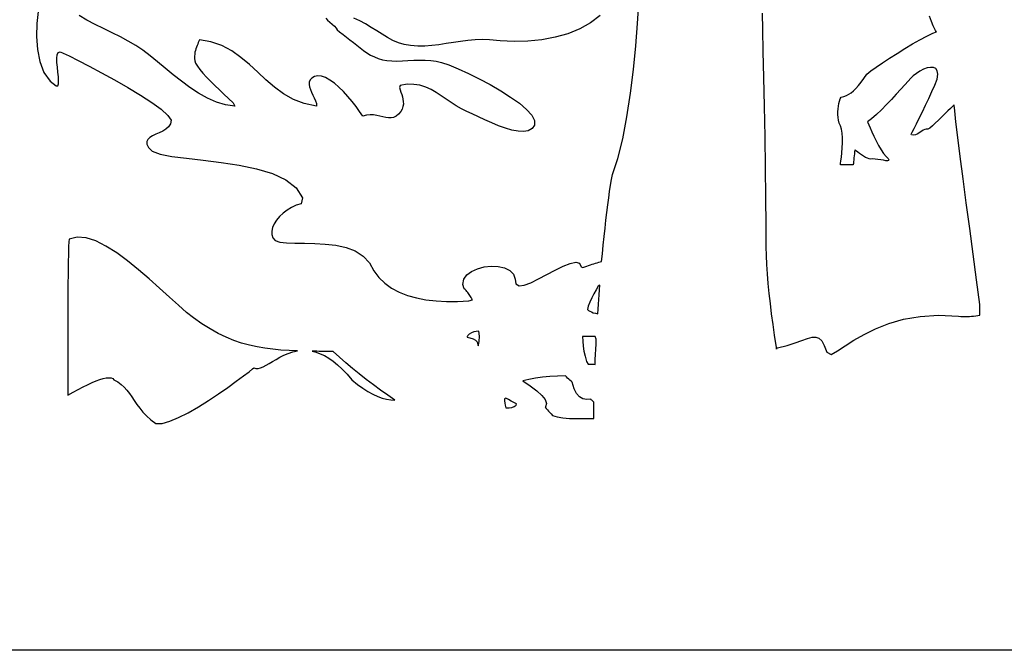
# Model space of a CAD drawing. Extents: x -7.3 to 51.5, y 18 to 42.4.
# Drawn here: x 39.9 to 43.6, y 32 to 34.4 of the extents above; entities that cross this region are included whole.
import ezdxf

# ---------------------------------------------------------------- set-up
doc = ezdxf.new("R2010")
doc.units = 0
doc.linetypes.add('0', pattern=[0])
doc.layers.add('1', color=7, linetype='0')

msp = doc.modelspace()

# ---------------------------------------------------------------- linework, layer by layer
at = {"layer": '1'}
for points in [[(40.000473, 34.382683), (39.995113, 34.33744), (39.993645, 34.289268), (39.996967, 34.240852), (40.005993, 34.194908), (40.021614, 34.154106), (40.044743, 34.121147), (40.067459, 34.103493), (40.07325, 34.104225), (40.076145, 34.111137), (40.07682, 34.122917), (40.075932, 34.138222), (40.074169, 34.155724), (40.072197, 34.174065), (40.070679, 34.191917), (40.070286, 34.207939), (40.071701, 34.220818), (40.075573, 34.22921), (40.082581, 34.231743), (40.094109, 34.227242), (40.116772, 34.216026), (40.149994, 34.199211), (40.191196, 34.177864), (40.237801, 34.153069), (40.287239, 34.125954), (40.336937, 34.097557), (40.384319, 34.068993), (40.426815, 34.041344), (40.461842, 34.015678), (40.486828, 33.993111), (40.49921, 33.974709), (40.497555, 33.961189), (40.490177, 33.950447), (40.480007, 33.941582), (40.46796, 33.934151), (40.45496, 33.927696), (40.441933, 33.921791), (40.429802, 33.915977), (40.419491, 33.909828), (40.411922, 33.902885), (40.40802, 33.894691), (40.40871, 33.884834), (40.414917, 33.872841), (40.42889, 33.859047), (40.45866, 33.847862), (40.502659, 33.839104), (40.55759, 33.831657), (40.620117, 33.824379), (40.686954, 33.816154), (40.754784, 33.80584), (40.820297, 33.792305), (40.880184, 33.774437), (40.931129, 33.751106), (40.969833, 33.721153), (40.992977, 33.683464), (40.98769, 33.660637), (40.969261, 33.655098), (40.951649, 33.647179), (40.935165, 33.637306), (40.920132, 33.625832), (40.906853, 33.613152), (40.895657, 33.599663), (40.886868, 33.585716), (40.880775, 33.571724), (40.877712, 33.558067), (40.878002, 33.545113), (40.881939, 33.533241), (40.890778, 33.523369), (40.908257, 33.517326), (40.93338, 33.514259), (40.964577, 33.513084), (41.000286, 33.512672), (41.038925, 33.511925), (41.078945, 33.509758), (41.118755, 33.505058), (41.156803, 33.496696), (41.191517, 33.483604), (41.221321, 33.464668), (41.244652, 33.438774), (41.26123, 33.409523), (41.279942, 33.384453), (41.302155, 33.362831), (41.327614, 33.34449), (41.356091, 33.329262), (41.387318, 33.316994), (41.421051, 33.307518), (41.457047, 33.300667), (41.495049, 33.296288), (41.534817, 33.294212), (41.576088, 33.294289), (41.618629, 33.296333), (41.631603, 33.30027), (41.629372, 33.304497), (41.627056, 33.308647), (41.624641, 33.312752), (41.622128, 33.316734), (41.619495, 33.320656), (41.616734, 33.324455), (41.613846, 33.328163), (41.610809, 33.331749), (41.607613, 33.335213), (41.604259, 33.338524), (41.600727, 33.341713), (41.596088, 33.357994), (41.599319, 33.377281), (41.610653, 33.3937), (41.628353, 33.407051), (41.650692, 33.417122), (41.675949, 33.423683), (41.702393, 33.426552), (41.728306, 33.425514), (41.751961, 33.420326), (41.771633, 33.41082), (41.785595, 33.396751), (41.792114, 33.377922), (41.795319, 33.360039), (41.807167, 33.353188), (41.82645, 33.355415), (41.851383, 33.364555), (41.880188, 33.37841), (41.911083, 33.394768), (41.942291, 33.411491), (41.972027, 33.426369), (41.998505, 33.437202), (42.019947, 33.441826), (42.03458, 33.438026), (42.040611, 33.423637), (42.046707, 33.421715), (42.054054, 33.424339), (42.061237, 33.426842), (42.068241, 33.429237), (42.075054, 33.431511), (42.081676, 33.433662), (42.088089, 33.435692), (42.094299, 33.437584), (42.100285, 33.439339), (42.106037, 33.440971), (42.111553, 33.442436), (42.116825, 33.443764), (42.120174, 33.472847), (42.123322, 33.505913), (42.126553, 33.538155), (42.129856, 33.569435), (42.133236, 33.599663), (42.136673, 33.628685), (42.140175, 33.65641), (42.143707, 33.682732), (42.147278, 33.707497), (42.150875, 33.730629), (42.154491, 33.751961), (42.158108, 33.771431), (42.177799, 33.830727), (42.196354, 33.90522), (42.212139, 33.987999), (42.22538, 34.075874), (42.236275, 34.165627), (42.245052, 34.25399), (42.251904, 34.337791), (42.25703, 34.413795)], [(42.720177, 34.376823), (42.721626, 34.314903), (42.723469, 34.232857), (42.725544, 34.135384), (42.727703, 34.027153), (42.729797, 33.91288), (42.731663, 33.797218), (42.733139, 33.684868), (42.73407, 33.580513), (42.734344, 33.499352), (42.734982, 33.467125), (42.736488, 33.433296), (42.738792, 33.398079), (42.741833, 33.361641), (42.745548, 33.324181), (42.749874, 33.285912), (42.754738, 33.247002), (42.760086, 33.207634), (42.765858, 33.168007), (42.771969, 33.128334), (42.77425, 33.114799), (42.774311, 33.115532), (42.774361, 33.116188), (42.774414, 33.116783), (42.774467, 33.117302), (42.774506, 33.117744), (42.774548, 33.118111), (42.774578, 33.118401), (42.774597, 33.118599), (42.774616, 33.118721), (42.778442, 33.119606), (42.814533, 33.128868), (42.844803, 33.138573), (42.869965, 33.147591), (42.890732, 33.15493), (42.907818, 33.159477), (42.921947, 33.160194), (42.933826, 33.155998), (42.944168, 33.145851), (42.953693, 33.12867), (42.963108, 33.103386), (42.979046, 33.094612), (43.003185, 33.108925), (43.031654, 33.127327), (43.064808, 33.148277), (43.103027, 33.17028), (43.146652, 33.191765), (43.196045, 33.21125), (43.251575, 33.22718), (43.313591, 33.238029), (43.382458, 33.242287), (43.458542, 33.238411), (43.466595, 33.237938), (43.474651, 33.237694), (43.482708, 33.237633), (43.490749, 33.237785), (43.498798, 33.238136), (43.506817, 33.23867), (43.514824, 33.239388), (43.5228, 33.240273), (43.530758, 33.241341), (43.53867, 33.242561), (43.537792, 33.282753), (43.525642, 33.374825), (43.512909, 33.471062), (43.500042, 33.568489), (43.48745, 33.664116), (43.475571, 33.754936), (43.464836, 33.837929), (43.455669, 33.910118), (43.448505, 33.968513), (43.443752, 34.010094), (43.441868, 34.031883), (43.440342, 34.031349), (43.435505, 34.026619), (43.427944, 34.019249), (43.418282, 34.009834), (43.407124, 33.999016), (43.395092, 33.987404), (43.382801, 33.975594), (43.370861, 33.964226), (43.359894, 33.953926), (43.350525, 33.945259), (43.34322, 33.941444), (43.336872, 33.941734), (43.330959, 33.940315), (43.325317, 33.937614), (43.319809, 33.934059), (43.314274, 33.930092), (43.308552, 33.92617), (43.302517, 33.922676), (43.295994, 33.920097), (43.288845, 33.918846), (43.280903, 33.91935), (43.280384, 33.921837), (43.284592, 33.929985), (43.291431, 33.943336), (43.300369, 33.961006), (43.310894, 33.982079), (43.322468, 34.005669), (43.334587, 34.030846), (43.346699, 34.05674), (43.358307, 34.082436), (43.368877, 34.107018), (43.377308, 34.129524), (43.380196, 34.147438), (43.378506, 34.160286), (43.372971, 34.168556), (43.364323, 34.172768), (43.353298, 34.173409), (43.340633, 34.170998), (43.327061, 34.166069), (43.31332, 34.159096), (43.300137, 34.150597), (43.288265, 34.141106), (43.279491, 34.132851), (43.269047, 34.121895), (43.2561, 34.107689), (43.241093, 34.09095), (43.224442, 34.072472), (43.206566, 34.053017), (43.187897, 34.033333), (43.16885, 34.014168), (43.14986, 33.996284), (43.131329, 33.980476), (43.116508, 33.969276), (43.117943, 33.965736), (43.121338, 33.957588), (43.126423, 33.945763), (43.1329, 33.931175), (43.140514, 33.914787), (43.148975, 33.89753), (43.158001, 33.880333), (43.167328, 33.864128), (43.17667, 33.849861), (43.185741, 33.838478), (43.193367, 33.830696), (43.196537, 33.825768), (43.195679, 33.823128), (43.191502, 33.822289), (43.1847, 33.822792), (43.175968, 33.824181), (43.166019, 33.825981), (43.155556, 33.827721), (43.145275, 33.828957), (43.135864, 33.829201), (43.128147, 33.828117), (43.122341, 33.829124), (43.115604, 33.831657), (43.108284, 33.83535), (43.100704, 33.839836), (43.093212, 33.844765), (43.086132, 33.849785), (43.0798, 33.854485), (43.07457, 33.858559), (43.070759, 33.861626), (43.068714, 33.863304), (43.068417, 33.863136), (43.068127, 33.860359), (43.067608, 33.8554), (43.066921, 33.848854), (43.066143, 33.841286), (43.0653, 33.833305), (43.064472, 33.825432), (43.063744, 33.818291), (43.063129, 33.812447), (43.062714, 33.808479), (43.062557, 33.806953), (43.061405, 33.806953), (43.058125, 33.806953), (43.053207, 33.806953), (43.04715, 33.806953), (43.040447, 33.806953), (43.033585, 33.806953), (43.027081, 33.806953), (43.021397, 33.806953), (43.017056, 33.806953), (43.014545, 33.806953), (43.014206, 33.807487), (43.014973, 33.812614), (43.016327, 33.822456), (43.017979, 33.836021), (43.019665, 33.852348), (43.021099, 33.870461), (43.021999, 33.889381), (43.022095, 33.908134), (43.021107, 33.925774), (43.018757, 33.941307), (43.014774, 33.953773), (43.010281, 33.963997), (43.007214, 33.974464), (43.005417, 33.985115), (43.004711, 33.995811), (43.004906, 34.006447), (43.005814, 34.01693), (43.007248, 34.027138), (43.009037, 34.036949), (43.01099, 34.046272), (43.012913, 34.055), (43.017414, 34.06118), (43.027241, 34.063835), (43.036621, 34.067451), (43.045708, 34.072166), (43.054649, 34.078117), (43.063606, 34.085457), (43.072716, 34.094353), (43.082138, 34.104912), (43.09203, 34.117271), (43.102528, 34.131615), (43.113808, 34.148064), (43.128716, 34.160835), (43.14867, 34.174629), (43.172386, 34.190544), (43.198879, 34.207878), (43.227165, 34.225899), (43.256268, 34.243904), (43.285191, 34.261147), (43.312962, 34.276939), (43.338581, 34.290565), (43.361076, 34.301277), (43.375683, 34.307167), (43.374538, 34.308495), (43.371925, 34.312263), (43.367962, 34.31913), (43.362766, 34.329857), (43.356468, 34.345131), (43.349178, 34.365685)], [(41.080463, 34.358147), (41.087193, 34.350929), (41.09557, 34.343208), (41.104477, 34.335335), (41.112804, 34.327644), (41.119423, 34.320457), (41.123249, 34.314125), (41.132324, 34.306389), (41.145802, 34.296867), (41.158852, 34.286949), (41.171597, 34.276772), (41.184177, 34.266518), (41.196709, 34.25634), (41.20932, 34.246407), (41.222141, 34.23687), (41.235302, 34.227898), (41.248936, 34.219673), (41.263149, 34.212303), (41.27808, 34.206001), (41.293476, 34.201286), (41.310238, 34.198494), (41.328495, 34.197227), (41.347965, 34.19709), (41.368382, 34.197716), (41.389484, 34.198738), (41.410992, 34.199776), (41.432644, 34.200447), (41.454178, 34.200386), (41.475315, 34.199196), (41.495792, 34.196541), (41.515339, 34.192009), (41.542683, 34.182426), (41.577728, 34.168129), (41.616348, 34.150673), (41.656975, 34.130684), (41.698029, 34.108803), (41.737942, 34.08567), (41.775143, 34.061928), (41.808052, 34.038246), (41.835098, 34.015221), (41.854717, 33.993538), (41.865311, 33.973808), (41.865337, 33.956688), (41.855667, 33.943382), (41.841541, 33.935448), (41.823826, 33.932304), (41.803169, 33.933281), (41.78022, 33.93766), (41.75563, 33.944832), (41.730064, 33.954048), (41.704155, 33.964684), (41.67857, 33.976036), (41.653954, 33.987419), (41.630959, 33.998177), (41.610237, 34.007622), (41.590172, 34.017159), (41.570683, 34.028481), (41.551807, 34.040916), (41.533249, 34.053886), (41.51469, 34.06678), (41.495842, 34.079018), (41.476391, 34.090004), (41.456036, 34.099144), (41.434483, 34.105843), (41.411411, 34.109535), (41.386532, 34.109581), (41.359547, 34.105431), (41.357243, 34.097527), (41.359875, 34.08918), (41.362846, 34.08062), (41.365864, 34.071831), (41.368595, 34.062874), (41.370758, 34.053764), (41.372028, 34.044533), (41.372105, 34.035194), (41.370686, 34.025795), (41.367458, 34.016365), (41.362118, 34.006935), (41.354336, 33.997505), (41.345051, 33.989662), (41.335625, 33.985054), (41.325985, 33.983116), (41.316082, 33.983238), (41.30584, 33.984886), (41.2952, 33.98745), (41.2841, 33.990364), (41.272472, 33.99305), (41.260262, 33.994926), (41.247395, 33.99543), (41.233818, 33.993965), (41.219456, 33.989952), (41.207611, 34.007103), (41.194229, 34.026115), (41.179447, 34.045311), (41.163593, 34.064186), (41.146988, 34.082191), (41.129978, 34.098793), (41.112881, 34.113457), (41.096035, 34.125664), (41.079754, 34.13485), (41.064373, 34.140511), (41.050236, 34.142082), (41.037647, 34.139046), (41.027931, 34.133064), (41.021732, 34.12603), (41.018597, 34.118095), (41.018032, 34.109367), (41.019562, 34.099968), (41.022701, 34.09008), (41.026993, 34.079765), (41.031933, 34.069221), (41.03706, 34.05854), (41.041889, 34.047859), (41.04594, 34.037331), (41.046272, 34.027794), (40.99992, 34.037102), (40.958744, 34.052986), (40.921707, 34.074074), (40.887745, 34.099037), (40.855824, 34.126518), (40.824883, 34.155205), (40.793873, 34.183723), (40.761749, 34.210747), (40.727459, 34.234932), (40.689949, 34.254921), (40.648174, 34.269402), (40.60569, 34.276161), (40.603848, 34.271339), (40.601734, 34.266289), (40.599453, 34.260979), (40.597111, 34.255394), (40.594791, 34.249535), (40.592625, 34.24334), (40.590694, 34.236824), (40.589115, 34.229942), (40.587986, 34.222694), (40.587406, 34.21505), (40.587475, 34.206963), (40.588348, 34.198433), (40.591721, 34.188774), (40.598206, 34.177574), (40.607418, 34.165031), (40.618977, 34.151344), (40.632473, 34.136711), (40.647518, 34.12133), (40.663746, 34.105385), (40.680737, 34.089073), (40.698116, 34.072609), (40.715488, 34.05616), (40.732464, 34.03994), (40.738895, 34.027443), (40.703892, 34.032555), (40.669479, 34.042961), (40.635708, 34.057838), (40.6026, 34.076347), (40.570213, 34.097649), (40.538582, 34.120918), (40.507744, 34.145348), (40.477741, 34.170082), (40.448612, 34.194328), (40.420399, 34.217232), (40.393147, 34.237953), (40.366737, 34.25576), (40.338734, 34.272011), (40.308769, 34.287804), (40.277542, 34.303337), (40.245758, 34.318886), (40.214085, 34.334679), (40.183243, 34.350929), (40.153904, 34.367897)], [(42.111607, 34.367592), (42.075607, 34.340218), (42.03479, 34.317635), (41.989998, 34.29969), (41.942078, 34.286186), (41.891861, 34.276955), (41.840195, 34.271797), (41.787918, 34.270576), (41.735878, 34.273064), (41.696003, 34.277061), (41.66877, 34.277992), (41.641533, 34.27697), (41.614311, 34.274452), (41.587135, 34.270866), (41.560017, 34.266716), (41.53297, 34.262413), (41.506023, 34.258446), (41.479191, 34.255241), (41.452488, 34.253288), (41.425938, 34.253014), (41.399544, 34.25489), (41.375439, 34.259071), (41.353924, 34.26577), (41.333069, 34.274818), (41.312634, 34.285667), (41.292377, 34.297768), (41.272079, 34.3106), (41.251495, 34.323586), (41.230381, 34.33622), (41.208519, 34.347954), (41.185658, 34.358238)], [(43.740143, 31.983711), (43.286762, 31.983711), (42.834312, 31.983711), (42.384109, 31.983711), (41.9375, 31.983711), (41.495811, 31.983711), (41.06039, 31.983711), (40.632553, 31.983711), (40.21365, 31.983711), (39.805012, 31.983711)]]:
    msp.add_lwpolyline(points, dxfattribs=at)
for points in [[(40.810349, 33.044289), (40.817867, 33.04171), (40.826233, 33.041801), (40.835457, 33.044151), (40.845516, 33.048409), (40.856426, 33.054176), (40.868183, 33.061058), (40.880779, 33.068657), (40.894215, 33.076622), (40.908493, 33.084557), (40.923603, 33.092064), (40.939556, 33.098763), (40.956341, 33.104256), (40.973957, 33.108177), (40.942451, 33.109474), (40.911701, 33.111412), (40.881565, 33.114189), (40.85191, 33.118019), (40.82259, 33.123085), (40.793465, 33.129601), (40.7644, 33.137764), (40.735268, 33.147743), (40.705902, 33.159798), (40.676178, 33.174065), (40.645954, 33.190788), (40.615101, 33.210121), (40.583466, 33.232307), (40.557468, 33.25312), (40.527138, 33.279625), (40.493191, 33.310371), (40.456371, 33.343895), (40.417404, 33.378716), (40.377033, 33.413383), (40.335987, 33.446434), (40.295002, 33.476387), (40.25481, 33.501793), (40.216148, 33.521187), (40.179745, 33.533073), (40.146339, 33.536049), (40.116661, 33.528587), (40.115402, 33.518471), (40.114357, 33.49984), (40.113487, 33.473457), (40.112797, 33.440041), (40.112259, 33.400276), (40.111874, 33.354927), (40.111614, 33.30471), (40.111469, 33.250359), (40.111431, 33.192574), (40.111477, 33.132088), (40.111595, 33.069649), (40.111771, 33.005943), (40.111984, 32.941719), (40.131458, 32.952782), (40.150352, 32.963158), (40.168537, 32.97271), (40.185894, 32.981361), (40.202305, 32.988991), (40.217621, 32.995476), (40.231743, 33.000694), (40.244534, 33.00457), (40.255859, 33.00695), (40.26561, 33.007759), (40.273655, 33.006859), (40.279877, 33.004158), (40.28413, 32.999519), (40.299156, 32.991814), (40.312122, 32.982689), (40.32346, 32.972313), (40.333595, 32.960854), (40.342968, 32.948463), (40.352001, 32.93531), (40.361126, 32.921562), (40.370785, 32.907372), (40.381393, 32.892891), (40.393387, 32.878319), (40.407215, 32.863792), (40.423283, 32.849464), (40.442039, 32.835503), (40.465485, 32.836067), (40.494488, 32.843834), (40.527756, 32.857567), (40.563992, 32.875984), (40.601906, 32.89782), (40.640194, 32.921837), (40.677578, 32.946739), (40.712757, 32.971275), (40.744446, 32.994194), (40.771336, 33.014214), (40.792141, 33.030067), (40.805584, 33.04052)], [(42.102699, 33.247368), (42.10387, 33.265465), (42.105076, 33.283501), (42.106308, 33.301506), (42.107571, 33.319466), (42.108868, 33.33741), (42.110188, 33.355339), (42.104668, 33.35186), (42.096012, 33.337425), (42.087788, 33.322624), (42.080055, 33.307442), (42.072887, 33.291832), (42.066368, 33.27581), (42.063618, 33.263664), (42.067829, 33.260292), (42.072945, 33.25724), (42.078972, 33.254448), (42.085934, 33.2519), (42.093838, 33.24955)], [(41.65218, 33.133827), (41.652988, 33.126839), (41.654858, 33.130836), (41.656963, 33.143944), (41.658463, 33.164238), (41.656132, 33.182915), (41.646145, 33.18177), (41.636665, 33.179604), (41.627842, 33.176216), (41.619823, 33.17141), (41.61533, 33.167625), (41.614006, 33.165977), (41.61306, 33.164223), (41.612366, 33.162361), (41.61182, 33.160378), (41.62212, 33.157906), (41.63427, 33.153999), (41.643772, 33.148643), (41.64996, 33.141899)], [(42.092529, 33.057716), (42.093327, 33.076439), (42.094173, 33.095329), (42.09507, 33.114388), (42.096039, 33.133583), (42.097069, 33.152962), (42.09264, 33.162605), (42.082844, 33.162407), (42.073235, 33.16227), (42.063786, 33.162254), (42.054482, 33.162376), (42.045322, 33.162712), (42.045937, 33.144753), (42.047779, 33.126396), (42.050816, 33.107613), (42.055012, 33.088448), (42.060345, 33.068871), (42.066139, 33.05883), (42.071507, 33.058601), (42.076813, 33.058388), (42.082073, 33.058159), (42.087311, 33.057945)], [(41.178665, 32.999519), (41.199524, 32.982689), (41.219646, 32.968178), (41.23904, 32.955894), (41.257694, 32.945732), (41.27562, 32.937599), (41.292812, 32.931358), (41.309277, 32.926918), (41.325016, 32.924171), (41.340027, 32.922997), (41.313309, 32.94146), (41.286442, 32.960686), (41.259605, 32.980507), (41.232964, 33.000847), (41.206692, 33.021568), (41.18095, 33.042534), (41.155918, 33.063637), (41.131763, 33.084755), (41.108662, 33.105736), (41.099548, 33.105873), (41.090527, 33.10601), (41.081596, 33.106148), (41.072742, 33.106285), (41.063972, 33.106407), (41.055286, 33.10656), (41.046688, 33.106682), (41.038158, 33.106819), (41.029713, 33.106956), (41.044571, 33.103188), (41.059834, 33.09771), (41.07552, 33.090401), (41.091629, 33.081123), (41.108158, 33.069679), (41.12513, 33.055946), (41.142529, 33.039787), (41.160374, 33.021019)], [(42.088253, 32.854637), (42.088253, 32.864296), (42.088257, 32.874153), (42.088272, 32.884193), (42.088314, 32.894402), (42.088367, 32.904762), (42.088455, 32.915276), (42.086414, 32.917107), (42.084381, 32.918953), (42.082333, 32.920815), (42.080261, 32.922722), (42.078171, 32.92466), (42.076046, 32.926674), (42.060974, 32.925758), (42.04689, 32.928673), (42.034126, 32.936028), (42.022987, 32.948402), (42.013794, 32.966393), (42.006859, 32.990562), (42.002491, 32.994606), (41.998119, 32.998589), (41.993786, 33.002525), (41.989475, 33.006432), (41.985226, 33.010307), (41.981014, 33.014168), (41.951431, 33.013435), (41.922554, 33.01194), (41.894741, 33.009544), (41.868351, 33.006096), (41.843735, 33.001442), (41.821278, 32.995445), (41.849049, 32.97657), (41.8731, 32.958382), (41.892166, 32.94117), (41.90498, 32.925209), (41.910267, 32.910774), (41.906746, 32.898186), (41.906479, 32.897835), (41.906116, 32.897591), (41.905697, 32.897423), (41.905262, 32.89727), (41.90485, 32.897133), (41.904507, 32.896965), (41.908916, 32.892372), (41.913425, 32.88755), (41.918041, 32.882469), (41.922791, 32.877068), (41.927696, 32.87133), (41.932789, 32.865211), (41.949829, 32.860451), (41.97097, 32.857048), (41.995796, 32.854881), (42.023891, 32.853859), (42.054848, 32.853798)], [(41.757385, 32.894936), (41.769253, 32.893837), (41.779434, 32.895424), (41.788273, 32.899117), (41.796104, 32.90432), (41.797688, 32.909935), (41.787785, 32.914848), (41.77763, 32.920006), (41.76725, 32.925438), (41.75668, 32.931206), (41.752716, 32.928246), (41.752663, 32.920586), (41.753353, 32.912544), (41.754894, 32.90403)]]:
    msp.add_lwpolyline(points, close=True, dxfattribs=at)

doc.saveas('drawing.dxf')
